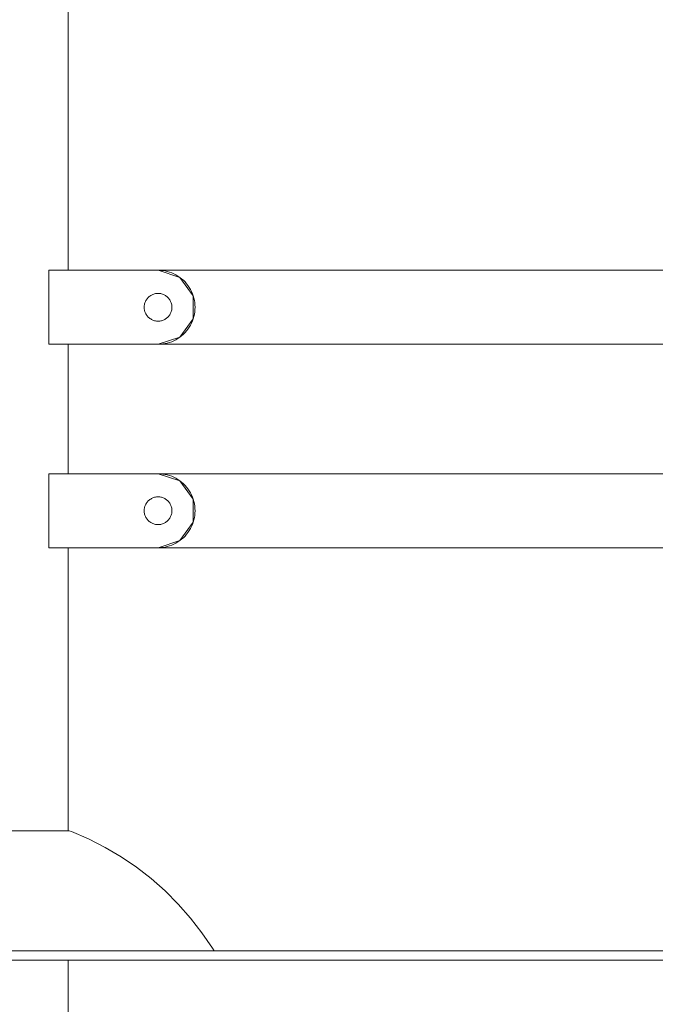
# Model space of a CAD drawing. Units: millimetres. Extents: x -12311 to -5998, y -5332 to 2263.
# Drawn here: x -8350 to -8006, y -29 to 503 of the extents above; entities that cross this region are included whole.
import ezdxf

# ---------------------------------------------------------------- set-up
doc = ezdxf.new("R2010")
doc.units = ezdxf.units.MM
doc.header["$MEASUREMENT"] = 0
doc.layers.add('Konstrukcja - Stropy', color=7, linetype='Continuous')
doc.layers.add('Wnętrze - Umeblowanie', color=7, linetype='Continuous')
doc.layers.add('Konstrukcja - Stropy_Nr_pióra__1', color=7, linetype='Continuous', lineweight=13)
doc.layers.add('Wnętrze - Umeblowanie_Nr_pióra__1', color=7, linetype='Continuous', lineweight=13)

# ---------------------------------------------------------------- blocks, each defined once
blk = doc.blocks.new('ElemPrzekroju_2')
at = {"layer": 'Wnętrze - Umeblowanie_Nr_pióra__1', "linetype": 'Continuous'}
for p, q in [((-8449.06, 60.56), (-8439.84, 64.56)), ((-8439.84, 64.56), (-8438.6, 65)), ((-8438.52, 65), (-8438.6, 65)), ((-8438.29, 65), (-8438.52, 65)), ((-8437.89, 65), (-8438.29, 65)), ((-8437.34, 65), (-8437.89, 65)), ((-8436.64, 65), (-8437.34, 65)), ((-8435.78, 65), (-8436.64, 65)), ((-8434.77, 65), (-8435.78, 65)), ((-8433.62, 65), (-8434.77, 65)), ((-8432.32, 65), (-8433.62, 65)), ((-8430.88, 65), (-8432.32, 65)), ((-8429.3, 65), (-8430.88, 65)), ((-8427.59, 65), (-8429.3, 65)), ((-8425.75, 65), (-8427.59, 65)), ((-8423.79, 65), (-8425.75, 65)), ((-8421.71, 65), (-8423.79, 65)), ((-8419.52, 65), (-8421.71, 65)), ((-8417.23, 65), (-8419.52, 65)), ((-8414.83, 65), (-8417.23, 65)), ((-8412.34, 65), (-8414.83, 65)), ((-8409.77, 65), (-8412.34, 65)), ((-8407.12, 65), (-8409.77, 65)), ((-8404.39, 65), (-8407.12, 65)), ((-8401.6, 65), (-8404.39, 65)), ((-8398.76, 65), (-8401.6, 65)), ((-8395.86, 65), (-8398.76, 65)), ((-8392.93, 65), (-8395.86, 65)), ((-8389.96, 65), (-8392.93, 65)), ((-8386.96, 65), (-8389.96, 65)), ((-8383.95, 65), (-8386.96, 65)), ((-8380.94, 65), (-8383.95, 65)), ((-8377.92, 65), (-8380.94, 65)), ((-8374.91, 65), (-8377.92, 65)), ((-8371.92, 65), (-8374.91, 65)), ((-8368.95, 65), (-8371.92, 65)), ((-8366.01, 65), (-8368.95, 65)), ((-8363.12, 65), (-8366.01, 65)), ((-8360.27, 65), (-8363.12, 65)), ((-8357.48, 65), (-8360.27, 65)), ((-8354.76, 65), (-8357.48, 65)), ((-8352.1, 65), (-8354.76, 65)), ((-8349.53, 65), (-8352.1, 65)), ((-8347.04, 65), (-8349.53, 65)), ((-8344.65, 65), (-8347.04, 65)), ((-8342.35, 65), (-8344.65, 65)), ((-8340.16, 65), (-8342.35, 65)), ((-8338.08, 65), (-8340.16, 65)), ((-8336.12, 65), (-8338.08, 65)), ((-8334.28, 65), (-8336.12, 65)), ((-8332.57, 65), (-8334.28, 65)), ((-8331, 65), (-8332.57, 65)), ((-8329.56, 65), (-8331, 65)), ((-8328.26, 65), (-8329.56, 65)), ((-8327.1, 65), (-8328.26, 65)), ((-8326.09, 65), (-8327.1, 65)), ((-8325.24, 65), (-8326.09, 65)), ((-8324.53, 65), (-8325.24, 65)), ((-8323.98, 65), (-8324.53, 65)), ((-8323.59, 65), (-8323.98, 65)), ((-8323.35, 65), (-8323.59, 65)), ((-8323.27, 65), (-8323.35, 65)), ((-8322.04, 64.56), (-8323.27, 65)), ((-8312.81, 60.56), (-8322.04, 64.56)), ((-8458.02, 56), (-8449.06, 60.56)), ((-8303.86, 56), (-8312.81, 60.56)), ((-8466.67, 50.88), (-8458.02, 56)), ((-8295.2, 50.88), (-8303.86, 56)), ((-8474.98, 45.23), (-8466.67, 50.88)), ((-8286.89, 45.23), (-8295.2, 50.88)), ((-8482.92, 39.07), (-8474.98, 45.23)), ((-8278.95, 39.07), (-8286.89, 45.23)), ((-8490.46, 32.43), (-8482.92, 39.07)), ((-8271.41, 32.43), (-8278.95, 39.07)), ((-8497.57, 25.32), (-8490.46, 32.43)), ((-8264.3, 25.32), (-8271.41, 32.43)), ((-8504.22, 17.78), (-8497.57, 25.32)), ((-8257.65, 17.78), (-8264.3, 25.32)), ((-8510.38, 9.84), (-8504.22, 17.78)), ((-8251.49, 9.84), (-8257.65, 17.78)), ((-8516.03, 1.52), (-8510.38, 9.84)), ((-8245.84, 1.52), (-8251.49, 9.84)), ((-8516.93, 0), (-8516.03, 1.52)), ((-8244.94, 0), (-8245.84, 1.52))]:
    blk.add_line(p, q, dxfattribs=at)
blk = doc.blocks.new('ElemPrzekroju_13')
at = {"layer": 'Wnętrze - Umeblowanie_Nr_pióra__1', "linetype": 'Continuous'}
for p, q in [((-8323.94, 1730.47), (-8323.94, 368)), ((-8323.94, 328), (-8323.94, 258)), ((-8323.94, 218), (-8323.94, 65)), ((-8323.94, -5), (-8323.94, -400))]:
    blk.add_line(p, q, dxfattribs=at)
blk = doc.blocks.new('ElemPrzekroju_34')
at = {"layer": 'Wnętrze - Umeblowanie_Nr_pióra__1', "linetype": 'Continuous'}
for p, q in [((-7909.23, 368), (-8275.23, 368)), ((-7909.23, 328), (-8275.23, 328))]:
    blk.add_line(p, q, dxfattribs=at)
blk = doc.blocks.new('ElemPrzekroju_35')
at = {"layer": 'Wnętrze - Umeblowanie_Nr_pióra__1', "linetype": 'Continuous'}
for p, q in [((-7909.23, 258), (-8275.23, 258)), ((-7909.23, 218), (-8275.23, 218))]:
    blk.add_line(p, q, dxfattribs=at)
blk = doc.blocks.new('ElemPrzekroju_38')
at = {"layer": 'Wnętrze - Umeblowanie_Nr_pióra__1', "linetype": 'Continuous'}
for p, q in [((-8275.23, 368), (-8273.97, 367.96)), ((-8273.97, 367.96), (-8272.72, 367.84)), ((-8272.72, 367.84), (-8271.48, 367.65)), ((-8271.48, 367.65), (-8270.25, 367.37)), ((-8270.25, 367.37), (-8269.05, 367.02)), ((-8269.05, 367.02), (-8267.86, 366.6)), ((-8267.86, 366.6), (-8266.71, 366.1)), ((-8266.71, 366.1), (-8265.59, 365.53)), ((-8265.59, 365.53), (-8264.51, 364.89)), ((-8264.51, 364.89), (-8263.47, 364.18)), ((-8263.47, 364.18), (-8262.48, 363.41)), ((-8262.48, 363.41), (-8261.54, 362.58)), ((-8261.54, 362.58), (-8260.65, 361.69)), ((-8260.65, 361.69), (-8259.82, 360.75)), ((-8259.82, 360.75), (-8259.05, 359.76)), ((-8259.05, 359.76), (-8258.34, 358.72)), ((-8258.34, 358.72), (-8257.7, 357.64)), ((-8257.7, 357.64), (-8257.13, 356.52)), ((-8257.13, 356.52), (-8256.63, 355.36)), ((-8256.63, 355.36), (-8256.2, 354.18)), ((-8256.2, 354.18), (-8255.85, 352.97)), ((-8255.85, 352.97), (-8255.58, 351.75)), ((-8255.58, 351.75), (-8255.38, 350.51)), ((-8255.38, 350.51), (-8255.27, 349.26)), ((-8255.27, 346.74), (-8255.38, 345.49)), ((-8255.27, 349.26), (-8255.23, 348)), ((-8255.23, 348), (-8255.27, 346.74)), ((-8256.2, 341.82), (-8256.63, 340.64)), ((-8255.85, 343.03), (-8256.2, 341.82)), ((-8255.58, 344.25), (-8255.85, 343.03)), ((-8255.38, 345.49), (-8255.58, 344.25)), ((-8259.05, 336.24), (-8259.82, 335.25)), ((-8258.34, 337.28), (-8259.05, 336.24)), ((-8257.7, 338.36), (-8258.34, 337.28)), ((-8257.13, 339.48), (-8257.7, 338.36)), ((-8256.63, 340.64), (-8257.13, 339.48)), ((-8265.59, 330.47), (-8266.71, 329.9)), ((-8264.51, 331.11), (-8265.59, 330.47)), ((-8263.47, 331.82), (-8264.51, 331.11)), ((-8262.48, 332.59), (-8263.47, 331.82)), ((-8261.54, 333.42), (-8262.48, 332.59)), ((-8260.65, 334.31), (-8261.54, 333.42)), ((-8259.82, 335.25), (-8260.65, 334.31)), ((-8273.97, 328.04), (-8275.23, 328)), ((-8272.72, 328.16), (-8273.97, 328.04)), ((-8271.48, 328.35), (-8272.72, 328.16)), ((-8270.25, 328.63), (-8271.48, 328.35)), ((-8269.05, 328.98), (-8270.25, 328.63)), ((-8267.86, 329.4), (-8269.05, 328.98)), ((-8266.71, 329.9), (-8267.86, 329.4))]:
    blk.add_line(p, q, dxfattribs=at)
blk = doc.blocks.new('ElemPrzekroju_39')
at = {"layer": 'Wnętrze - Umeblowanie_Nr_pióra__1', "linetype": 'Continuous'}
for p, q in [((-8275.23, 258), (-8273.97, 257.96)), ((-8273.97, 257.96), (-8272.72, 257.84)), ((-8272.72, 257.84), (-8271.48, 257.65)), ((-8271.48, 257.65), (-8270.25, 257.37)), ((-8270.25, 257.37), (-8269.05, 257.02)), ((-8269.05, 257.02), (-8267.86, 256.6)), ((-8267.86, 256.6), (-8266.71, 256.1)), ((-8266.71, 256.1), (-8265.59, 255.53)), ((-8265.59, 255.53), (-8264.51, 254.89)), ((-8264.51, 254.89), (-8263.47, 254.18)), ((-8263.47, 254.18), (-8262.48, 253.41)), ((-8262.48, 253.41), (-8261.54, 252.58)), ((-8261.54, 252.58), (-8260.65, 251.69)), ((-8260.65, 251.69), (-8259.82, 250.75)), ((-8259.82, 250.75), (-8259.05, 249.76)), ((-8259.05, 249.76), (-8258.34, 248.72)), ((-8258.34, 248.72), (-8257.7, 247.64)), ((-8257.7, 247.64), (-8257.13, 246.52)), ((-8257.13, 246.52), (-8256.63, 245.36)), ((-8256.63, 245.36), (-8256.2, 244.18)), ((-8256.2, 244.18), (-8255.85, 242.97)), ((-8255.85, 242.97), (-8255.58, 241.75)), ((-8255.58, 241.75), (-8255.38, 240.51)), ((-8255.38, 240.51), (-8255.27, 239.26)), ((-8255.58, 234.25), (-8255.85, 233.03)), ((-8255.38, 235.49), (-8255.58, 234.25)), ((-8255.27, 236.74), (-8255.38, 235.49)), ((-8255.27, 239.26), (-8255.23, 238)), ((-8255.23, 238), (-8255.27, 236.74)), ((-8257.13, 229.48), (-8257.7, 228.36)), ((-8256.63, 230.64), (-8257.13, 229.48)), ((-8256.2, 231.82), (-8256.63, 230.64)), ((-8255.85, 233.03), (-8256.2, 231.82)), ((-8260.65, 224.31), (-8261.54, 223.42)), ((-8259.82, 225.25), (-8260.65, 224.31)), ((-8259.05, 226.24), (-8259.82, 225.25)), ((-8258.34, 227.28), (-8259.05, 226.24)), ((-8257.7, 228.36), (-8258.34, 227.28)), ((-8271.48, 218.35), (-8272.72, 218.16)), ((-8270.25, 218.63), (-8271.48, 218.35)), ((-8269.05, 218.98), (-8270.25, 218.63)), ((-8267.86, 219.4), (-8269.05, 218.98)), ((-8266.71, 219.9), (-8267.86, 219.4)), ((-8265.59, 220.47), (-8266.71, 219.9)), ((-8264.51, 221.11), (-8265.59, 220.47)), ((-8263.47, 221.82), (-8264.51, 221.11)), ((-8262.48, 222.59), (-8263.47, 221.82)), ((-8261.54, 223.42), (-8262.48, 222.59)), ((-8273.97, 218.04), (-8275.23, 218)), ((-8272.72, 218.16), (-8273.97, 218.04))]:
    blk.add_line(p, q, dxfattribs=at)
blk = doc.blocks.new('ElemPrzekroju_44')
at = {"layer": 'Wnętrze - Umeblowanie_Nr_pióra__1', "linetype": 'Continuous'}
for p, q in [((-8282.01, 351.19), (-8281.8, 351.61)), ((-8281.8, 351.61), (-8281.56, 352.02)), ((-8281.56, 352.02), (-8281.29, 352.41)), ((-8281.29, 352.41), (-8281, 352.78)), ((-8281, 352.78), (-8280.69, 353.13)), ((-8280.69, 353.13), (-8280.36, 353.47)), ((-8280.36, 353.47), (-8280.01, 353.78)), ((-8280.01, 353.78), (-8279.63, 354.07)), ((-8279.63, 354.07), (-8279.24, 354.33)), ((-8279.24, 354.33), (-8278.84, 354.57)), ((-8278.84, 354.57), (-8278.42, 354.79)), ((-8278.42, 354.79), (-8277.99, 354.97)), ((-8277.99, 354.97), (-8277.54, 355.13)), ((-8277.54, 355.13), (-8277.09, 355.26)), ((-8277.09, 355.26), (-8276.63, 355.37)), ((-8276.63, 355.37), (-8276.17, 355.44)), ((-8276.17, 355.44), (-8275.7, 355.49)), ((-8275.7, 355.49), (-8275.23, 355.5)), ((-8275.23, 355.5), (-8274.76, 355.49)), ((-8274.76, 355.49), (-8274.29, 355.44)), ((-8274.29, 355.44), (-8273.82, 355.37)), ((-8273.82, 355.37), (-8273.36, 355.26)), ((-8273.36, 355.26), (-8272.91, 355.13)), ((-8272.91, 355.13), (-8272.47, 354.97)), ((-8272.47, 354.97), (-8272.03, 354.79)), ((-8272.03, 354.79), (-8271.61, 354.57)), ((-8271.61, 354.57), (-8271.21, 354.33)), ((-8271.21, 354.33), (-8270.82, 354.07)), ((-8270.82, 354.07), (-8270.45, 353.78)), ((-8270.45, 353.78), (-8270.09, 353.47)), ((-8270.09, 353.47), (-8269.76, 353.13)), ((-8269.76, 353.13), (-8269.45, 352.78)), ((-8269.45, 352.78), (-8269.16, 352.41)), ((-8269.16, 352.41), (-8268.89, 352.02)), ((-8268.89, 352.02), (-8268.65, 351.61)), ((-8268.65, 351.61), (-8268.44, 351.19)), ((-8282.73, 348), (-8282.71, 348.47)), ((-8282.71, 347.53), (-8282.73, 348)), ((-8282.71, 348.47), (-8282.67, 348.94)), ((-8282.67, 347.06), (-8282.71, 347.53)), ((-8282.67, 348.94), (-8282.59, 349.41)), ((-8282.59, 346.59), (-8282.67, 347.06)), ((-8282.59, 349.41), (-8282.49, 349.87)), ((-8282.49, 346.13), (-8282.59, 346.59)), ((-8282.49, 349.87), (-8282.36, 350.32)), ((-8282.36, 345.68), (-8282.49, 346.13)), ((-8282.36, 350.32), (-8282.2, 350.76)), ((-8282.2, 350.76), (-8282.01, 351.19)), ((-8268.44, 351.19), (-8268.25, 350.76)), ((-8268.25, 350.76), (-8268.09, 350.32)), ((-8268.09, 350.32), (-8267.96, 349.87)), ((-8267.96, 346.13), (-8268.09, 345.68)), ((-8267.96, 349.87), (-8267.86, 349.41)), ((-8267.86, 346.59), (-8267.96, 346.13)), ((-8267.86, 349.41), (-8267.79, 348.94)), ((-8267.79, 347.06), (-8267.86, 346.59)), ((-8267.79, 348.94), (-8267.74, 348.47)), ((-8267.74, 347.53), (-8267.79, 347.06)), ((-8267.74, 348.47), (-8267.73, 348)), ((-8267.73, 348), (-8267.74, 347.53)), ((-8282.2, 345.24), (-8282.36, 345.68)), ((-8282.01, 344.81), (-8282.2, 345.24)), ((-8281.8, 344.39), (-8282.01, 344.81)), ((-8281.56, 343.98), (-8281.8, 344.39)), ((-8281.29, 343.59), (-8281.56, 343.98)), ((-8281, 343.22), (-8281.29, 343.59)), ((-8280.69, 342.87), (-8281, 343.22)), ((-8280.36, 342.53), (-8280.69, 342.87)), ((-8280.01, 342.22), (-8280.36, 342.53)), ((-8279.63, 341.93), (-8280.01, 342.22)), ((-8279.24, 341.67), (-8279.63, 341.93)), ((-8278.84, 341.43), (-8279.24, 341.67)), ((-8278.42, 341.21), (-8278.84, 341.43)), ((-8277.99, 341.03), (-8278.42, 341.21)), ((-8277.54, 340.87), (-8277.99, 341.03)), ((-8277.09, 340.74), (-8277.54, 340.87)), ((-8276.63, 340.63), (-8277.09, 340.74)), ((-8273.36, 340.74), (-8273.82, 340.63)), ((-8272.91, 340.87), (-8273.36, 340.74)), ((-8272.47, 341.03), (-8272.91, 340.87)), ((-8272.03, 341.21), (-8272.47, 341.03)), ((-8271.61, 341.43), (-8272.03, 341.21)), ((-8271.21, 341.67), (-8271.61, 341.43)), ((-8270.82, 341.93), (-8271.21, 341.67)), ((-8270.45, 342.22), (-8270.82, 341.93)), ((-8270.09, 342.53), (-8270.45, 342.22)), ((-8269.76, 342.87), (-8270.09, 342.53)), ((-8269.45, 343.22), (-8269.76, 342.87)), ((-8269.16, 343.59), (-8269.45, 343.22)), ((-8268.89, 343.98), (-8269.16, 343.59)), ((-8268.65, 344.39), (-8268.89, 343.98)), ((-8268.44, 344.81), (-8268.65, 344.39)), ((-8268.25, 345.24), (-8268.44, 344.81)), ((-8268.09, 345.68), (-8268.25, 345.24)), ((-8276.17, 340.56), (-8276.63, 340.63)), ((-8275.7, 340.51), (-8276.17, 340.56)), ((-8275.23, 340.5), (-8275.7, 340.51)), ((-8274.76, 340.51), (-8275.23, 340.5)), ((-8274.29, 340.56), (-8274.76, 340.51)), ((-8273.82, 340.63), (-8274.29, 340.56))]:
    blk.add_line(p, q, dxfattribs=at)
blk = doc.blocks.new('ElemPrzekroju_45')
at = {"layer": 'Wnętrze - Umeblowanie_Nr_pióra__1', "linetype": 'Continuous'}
for p, q in [((-8278.42, 244.79), (-8277.99, 244.97)), ((-8277.99, 244.97), (-8277.54, 245.13)), ((-8277.54, 245.13), (-8277.09, 245.26)), ((-8277.09, 245.26), (-8276.63, 245.37)), ((-8276.63, 245.37), (-8276.17, 245.44)), ((-8276.17, 245.44), (-8275.7, 245.49)), ((-8275.7, 245.49), (-8275.23, 245.5)), ((-8275.23, 245.5), (-8274.76, 245.49)), ((-8274.76, 245.49), (-8274.29, 245.44)), ((-8274.29, 245.44), (-8273.82, 245.37)), ((-8273.82, 245.37), (-8273.36, 245.26)), ((-8273.36, 245.26), (-8272.91, 245.13)), ((-8272.91, 245.13), (-8272.47, 244.97)), ((-8272.47, 244.97), (-8272.03, 244.79)), ((-8282.59, 239.41), (-8282.49, 239.87)), ((-8282.49, 239.87), (-8282.36, 240.32)), ((-8282.36, 240.32), (-8282.2, 240.76)), ((-8282.2, 240.76), (-8282.01, 241.19)), ((-8282.01, 241.19), (-8281.8, 241.61)), ((-8281.8, 241.61), (-8281.56, 242.02)), ((-8281.56, 242.02), (-8281.29, 242.41)), ((-8281.29, 242.41), (-8281, 242.78)), ((-8281, 242.78), (-8280.69, 243.13)), ((-8280.69, 243.13), (-8280.36, 243.47)), ((-8280.36, 243.47), (-8280.01, 243.78)), ((-8280.01, 243.78), (-8279.63, 244.07)), ((-8279.63, 244.07), (-8279.24, 244.33)), ((-8279.24, 244.33), (-8278.84, 244.57)), ((-8278.84, 244.57), (-8278.42, 244.79)), ((-8272.03, 244.79), (-8271.61, 244.57)), ((-8271.61, 244.57), (-8271.21, 244.33)), ((-8271.21, 244.33), (-8270.82, 244.07)), ((-8270.82, 244.07), (-8270.45, 243.78)), ((-8270.45, 243.78), (-8270.09, 243.47)), ((-8270.09, 243.47), (-8269.76, 243.13)), ((-8269.76, 243.13), (-8269.45, 242.78)), ((-8269.45, 242.78), (-8269.16, 242.41)), ((-8269.16, 242.41), (-8268.89, 242.02)), ((-8268.89, 242.02), (-8268.65, 241.61)), ((-8268.65, 241.61), (-8268.44, 241.19)), ((-8268.44, 241.19), (-8268.25, 240.76)), ((-8268.25, 240.76), (-8268.09, 240.32)), ((-8268.09, 240.32), (-8267.96, 239.87)), ((-8267.96, 239.87), (-8267.86, 239.41)), ((-8282.73, 238), (-8282.71, 238.47)), ((-8282.71, 237.53), (-8282.73, 238)), ((-8282.71, 238.47), (-8282.67, 238.94)), ((-8282.67, 237.06), (-8282.71, 237.53)), ((-8282.67, 238.94), (-8282.59, 239.41)), ((-8282.59, 236.59), (-8282.67, 237.06)), ((-8282.49, 236.13), (-8282.59, 236.59)), ((-8282.36, 235.68), (-8282.49, 236.13)), ((-8282.2, 235.24), (-8282.36, 235.68)), ((-8282.01, 234.81), (-8282.2, 235.24)), ((-8281.8, 234.39), (-8282.01, 234.81)), ((-8281.56, 233.98), (-8281.8, 234.39)), ((-8268.65, 234.39), (-8268.89, 233.98)), ((-8268.44, 234.81), (-8268.65, 234.39)), ((-8268.25, 235.24), (-8268.44, 234.81)), ((-8268.09, 235.68), (-8268.25, 235.24)), ((-8267.96, 236.13), (-8268.09, 235.68)), ((-8267.86, 236.59), (-8267.96, 236.13)), ((-8267.86, 239.41), (-8267.79, 238.94)), ((-8267.79, 237.06), (-8267.86, 236.59)), ((-8267.79, 238.94), (-8267.74, 238.47)), ((-8267.74, 237.53), (-8267.79, 237.06)), ((-8267.74, 238.47), (-8267.73, 238)), ((-8267.73, 238), (-8267.74, 237.53)), ((-8281.29, 233.59), (-8281.56, 233.98)), ((-8281, 233.22), (-8281.29, 233.59)), ((-8280.69, 232.87), (-8281, 233.22)), ((-8280.36, 232.53), (-8280.69, 232.87)), ((-8280.01, 232.22), (-8280.36, 232.53)), ((-8279.63, 231.93), (-8280.01, 232.22)), ((-8279.24, 231.67), (-8279.63, 231.93)), ((-8278.84, 231.43), (-8279.24, 231.67)), ((-8278.42, 231.21), (-8278.84, 231.43)), ((-8277.99, 231.03), (-8278.42, 231.21)), ((-8277.54, 230.87), (-8277.99, 231.03)), ((-8277.09, 230.74), (-8277.54, 230.87)), ((-8276.63, 230.63), (-8277.09, 230.74)), ((-8276.17, 230.56), (-8276.63, 230.63)), ((-8275.7, 230.51), (-8276.17, 230.56)), ((-8275.23, 230.5), (-8275.7, 230.51)), ((-8274.76, 230.51), (-8275.23, 230.5)), ((-8274.29, 230.56), (-8274.76, 230.51)), ((-8273.82, 230.63), (-8274.29, 230.56)), ((-8273.36, 230.74), (-8273.82, 230.63)), ((-8272.91, 230.87), (-8273.36, 230.74)), ((-8272.47, 231.03), (-8272.91, 230.87)), ((-8272.03, 231.21), (-8272.47, 231.03)), ((-8271.61, 231.43), (-8272.03, 231.21)), ((-8271.21, 231.67), (-8271.61, 231.43)), ((-8270.82, 231.93), (-8271.21, 231.67)), ((-8270.45, 232.22), (-8270.82, 231.93)), ((-8270.09, 232.53), (-8270.45, 232.22)), ((-8269.76, 232.87), (-8270.09, 232.53)), ((-8269.45, 233.22), (-8269.76, 232.87)), ((-8269.16, 233.59), (-8269.45, 233.22)), ((-8268.89, 233.98), (-8269.16, 233.59))]:
    blk.add_line(p, q, dxfattribs=at)
blk = doc.blocks.new('ElemPrzekroju_49')
at = {"layer": 'Wnętrze - Umeblowanie_Nr_pióra__1', "linetype": 'Continuous'}
for p, q in [((-8334.41, 328), (-8334.41, 368)), ((-8275.23, 368), (-8334.41, 368)), ((-8263.47, 364.18), (-8275.23, 368)), ((-8256.2, 354.18), (-8263.47, 364.18)), ((-8256.2, 341.82), (-8256.2, 354.18)), ((-8263.47, 331.82), (-8256.2, 341.82)), ((-8275.23, 328), (-8263.47, 331.82)), ((-8334.41, 328), (-8275.23, 328))]:
    blk.add_line(p, q, dxfattribs=at)
blk = doc.blocks.new('ElemPrzekroju_50')
at = {"layer": 'Wnętrze - Umeblowanie_Nr_pióra__1', "linetype": 'Continuous'}
for p, q in [((-8334.41, 218), (-8334.41, 258)), ((-8275.23, 258), (-8334.41, 258)), ((-8263.47, 254.18), (-8275.23, 258)), ((-8256.2, 244.18), (-8263.47, 254.18)), ((-8256.2, 231.82), (-8256.2, 244.18)), ((-8263.47, 221.82), (-8256.2, 231.82)), ((-8275.23, 218), (-8263.47, 221.82)), ((-8334.41, 218), (-8275.23, 218))]:
    blk.add_line(p, q, dxfattribs=at)
blk = doc.blocks.new('ElemPrzekroju_217')
at = {"layer": 'Konstrukcja - Stropy_Nr_pióra__1', "linetype": 'Continuous'}
for p, q in [((-7498.01, 0), (-9297.64, 0)), ((-7498.01, -5), (-9297.64, -5))]:
    blk.add_line(p, q, dxfattribs=at)

msp = doc.modelspace()

# ---------------------------------------------------------------- block references
at = {"layer": 'Konstrukcja - Stropy'}
msp.add_blockref('ElemPrzekroju_217', (0, 0), dxfattribs=at)
at = {"layer": 'Wnętrze - Umeblowanie'}
for name in ['ElemPrzekroju_13', 'ElemPrzekroju_49', 'ElemPrzekroju_34', 'ElemPrzekroju_38', 'ElemPrzekroju_44', 'ElemPrzekroju_50', 'ElemPrzekroju_35', 'ElemPrzekroju_39', 'ElemPrzekroju_45', 'ElemPrzekroju_2']:
    msp.add_blockref(name, (0, 0), dxfattribs=at)

doc.saveas('drawing.dxf')
